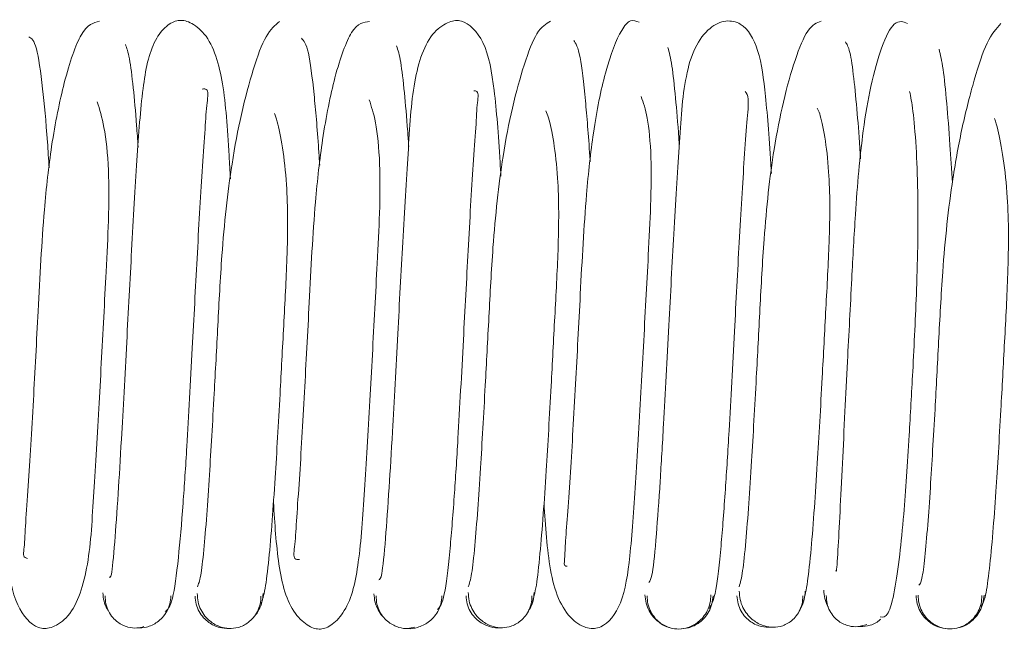
# Paper-space layout 'Top Level(2)' of a CAD drawing. Units: inches. Extents: x 0.1 to 10.8, y 0.2 to 8.4.
# Drawn here: x 3.5 to 3.6, y 2.1 to 2.1 of the extents above; entities that cross this region are included whole.
import ezdxf

# ---------------------------------------------------------------- set-up
doc = ezdxf.new("R2010")
doc.units = ezdxf.units.IN
doc.header["$MEASUREMENT"] = 0

psp = doc.layouts.new('Top Level(2)')

# ---------------------------------------------------------------- linework, layer by layer
at = {"color": 7, "linetype": 'Continuous', "lineweight": 15}
for points, knots in [([(3.546476554278683, 2.102625156123429), (3.546306701479953, 2.10258324544362), (3.545985941341905, 2.102504098820533), (3.545485444143409, 2.101049039410574), (3.545109000316745, 2.099221650043559), (3.544858787256396, 2.096965980081043), (3.544735977899907, 2.09448085117667), (3.544584968216374, 2.091702721662593), (3.544473948008334, 2.089665635583799), (3.544362626995773, 2.088283205414049), (3.544339171042745, 2.087580985213033), (3.544278370412923, 2.087320207065632), (3.544411491005288, 2.087297784040169), (3.544422894388443, 2.087295863237787)], [0, 0, 0, 0, 0.1372551198419278, 0.2592007403920444, 0.3641134754698648, 0.4516319868529931, 0.5807997399742176, 0.6940787764153318, 0.8154624145880673, 0.879124627803338, 0.9398089078218927, 0.9948439075094498, 1, 1, 1, 1]), ([(3.55021864666546, 2.098128019639458), (3.550205209397261, 2.098350030641546), (3.550138569316786, 2.099451060317111), (3.550064237449931, 2.100785241778806), (3.549681990329461, 2.102168895298091), (3.549048798221675, 2.102625226866664), (3.548737474128671, 2.102678773265398), (3.548383023832024, 2.102519956670663), (3.547928819303176, 2.101930991002037), (3.54768601178721, 2.100682416330609), (3.547553663523965, 2.098767588276643), (3.547399833149808, 2.09619049059789), (3.547252879334013, 2.093373183452164), (3.547121376760491, 2.090934916424227), (3.547006210738508, 2.08901724539278), (3.546908420566822, 2.087640402426024), (3.546821322952776, 2.086723248793063), (3.546777358695579, 2.086750186652802), (3.546758406898481, 2.086761798832436)], [0, 0, 0, 0, 0.02229205816951916, 0.1105540596787075, 0.1894780244756165, 0.2252844497953971, 0.2597946065025571, 0.2942429093234098, 0.3288795992118055, 0.4057097237862943, 0.4934154877867153, 0.5799314388478023, 0.6602841209112533, 0.7481593479681587, 0.8052114796428977, 0.8708397113392438, 0.9443225078763088, 1, 1, 1, 1]), ([(3.551624796671628, 2.10261248235276), (3.551495633113028, 2.102511868743112), (3.551247502156431, 2.102318583953815), (3.55088450594403, 2.101340881043939), (3.550536619464494, 2.100061636478084), (3.550196395399474, 2.098282299036161), (3.549973681205888, 2.096189469887344), (3.549860914083595, 2.0939533561855), (3.549744304368301, 2.091775239992329), (3.549638434779814, 2.089919757758667), (3.549540407265002, 2.088469322796457), (3.5494565175599, 2.087459792647377), (3.549367118002981, 2.0867053689192), (3.549307075465028, 2.086558915995874), (3.549275917088589, 2.086482915955382)], [0, 0, 0, 0, 0.09399082198700665, 0.1805620162838728, 0.2590326871104205, 0.329043095246716, 0.442521977857025, 0.5253266183715801, 0.6069210912960555, 0.7133904901323544, 0.7761760119104018, 0.844876688048231, 0.9195005622163983, 1, 1, 1, 1]), ([(3.554193369903142, 2.102618307993893), (3.554026588436887, 2.102598963642581), (3.55371191842894, 2.102562466258803), (3.553216248737411, 2.101203989690382), (3.552849655159839, 2.099409193445183), (3.552603379860544, 2.097200769639873), (3.552479462725373, 2.094725245720483), (3.552329430256997, 2.091934817240047), (3.552215469282716, 2.08986992671451), (3.552109021790438, 2.088442207594402), (3.552068872791411, 2.087679841408839), (3.551993836378408, 2.087260317089365), (3.552140995335325, 2.087260535747204), (3.552189999553559, 2.087260608560689)], [0, 0, 0, 0, 0.1342383477904159, 0.2532702398809163, 0.355856022665393, 0.4413847978262192, 0.567711009739905, 0.6786014101931044, 0.797477127724792, 0.8598820872551064, 0.9192332994035951, 0.9731045319633251, 1, 1, 1, 1]), ([(3.557946261296522, 2.098203903465877), (3.557938656501745, 2.098333682821599), (3.557879447367746, 2.099344114199242), (3.557781721848454, 2.100602974845976), (3.557538631783651, 2.102090746428913), (3.556917651367928, 2.102674387431748), (3.556486066064861, 2.102640750695807), (3.555831709852108, 2.10223379658225), (3.55540273694826, 2.100853333711527), (3.555306859343502, 2.098971995707597), (3.555141439475737, 2.096426283411492), (3.554997484520015, 2.093616787069988), (3.554864872838763, 2.091162832754278), (3.554747781536561, 2.089186356364268), (3.55464394584984, 2.087742662516755), (3.554544689061903, 2.086717784719835), (3.554487195087961, 2.086696791878908), (3.554460673015011, 2.086687107843863)], [0, 0, 0, 0, 0.01293827771365871, 0.1007343710545917, 0.1770041170435037, 0.2454539213903534, 0.2801145072694748, 0.3160903667488378, 0.395626201834849, 0.4841343284246463, 0.5706877827169212, 0.6512775966103891, 0.7392735426399051, 0.7965375155390615, 0.8623706171764436, 0.9365113196906593, 1, 1, 1, 1]), ([(3.559361269042939, 2.102624361426134), (3.559233051567607, 2.102551737389729), (3.558986553586239, 2.102412117744856), (3.558624196324212, 2.101472137385717), (3.558279054573452, 2.100245400848364), (3.55793923656751, 2.098504053798533), (3.557718462368358, 2.096425652400148), (3.557604468672426, 2.094194696756661), (3.557488018761925, 2.092011673828352), (3.557381943971994, 2.090120107205334), (3.557282839242056, 2.088629189658698), (3.557198264571946, 2.087585397892536), (3.557107246190371, 2.086753417705256), (3.55704581839597, 2.086575207957555), (3.557013935863133, 2.08648271272493)], [0, 0, 0, 0, 0.09380182493130558, 0.1803339243293044, 0.2588121852734502, 0.3286229203589381, 0.442234269021023, 0.5248788069930861, 0.6064657918829385, 0.7130381099621886, 0.7757887182870183, 0.844682027181212, 0.9193861603415148, 1, 1, 1, 1]), ([(3.561895716943491, 2.10259431545236), (3.561812745180806, 2.10263121115706), (3.561651028178868, 2.102703123125123), (3.561330751631049, 2.102327444956691), (3.5609409323682, 2.101341641447517), (3.560586270930311, 2.099595878446407), (3.560348578457346, 2.097422186779355), (3.560222316065509, 2.094967683110587), (3.56007485139317, 2.092177350739321), (3.559954708179017, 2.090062476381255), (3.559859341170864, 2.088623768303022), (3.559786097614014, 2.087770723398627), (3.559772485912443, 2.087277304937154), (3.559738892238753, 2.087053615087462), (3.559825483460254, 2.087070018294733), (3.559838501640542, 2.087072484363531)], [0, 0, 0, 0, 0.06707334418677723, 0.1307300192345917, 0.24628407654763, 0.3454334049712255, 0.4284764363452472, 0.5509501056246542, 0.6587863388053814, 0.7740755103428896, 0.8347976866570024, 0.8925638423939511, 0.944839088448137, 0.9917070728527365, 1, 1, 1, 1]), ([(3.565674061199763, 2.098277871370128), (3.565672010548924, 2.098313153009443), (3.565618871587173, 2.099227413811881), (3.56551846344439, 2.100457991957094), (3.565349768206227, 2.101815405971401), (3.564932380406035, 2.102550719314837), (3.56437717762174, 2.102677902255541), (3.563895026221978, 2.102464180388701), (3.563452083049828, 2.101885844512611), (3.563138197088283, 2.100741578770402), (3.56304985441061, 2.099156517058629), (3.562885603223741, 2.096665873162324), (3.562741286500022, 2.093861923010169), (3.56260837776566, 2.091381789485287), (3.562490137402084, 2.089376001493979), (3.562383041078527, 2.087848024933448), (3.562274016366151, 2.086737798373513), (3.562206273162178, 2.086652653279367), (3.562172817918004, 2.086610604044201)], [0, 0, 0, 0, 0.003507133675516679, 0.09088111864005262, 0.1655867058587809, 0.2325845364116045, 0.2678011422632987, 0.3041894370690733, 0.3439855522138751, 0.3856423294259995, 0.4744562819641646, 0.5610527406025321, 0.6416958895406107, 0.7296377326154135, 0.7870229228445524, 0.8530011122631507, 0.9274040288340188, 1, 1, 1, 1]), ([(3.567096206897014, 2.102630675879437), (3.566969324778374, 2.102579880178406), (3.566725754745877, 2.102482369901281), (3.566362239031009, 2.101613717566311), (3.566020076644612, 2.100412559490861), (3.565683026453249, 2.098719520800808), (3.56546217496351, 2.0966591728159), (3.565348494221151, 2.094437307987475), (3.565231497537681, 2.092242514224485), (3.565125492803147, 2.090336106630343), (3.565025819421689, 2.088791440894767), (3.564940321618633, 2.087709397420426), (3.564848750997875, 2.086834975923528), (3.564786211284447, 2.086605485080972), (3.564753792923947, 2.086486525200001)], [0, 0, 0, 0, 0.09388543877964374, 0.1802277548616014, 0.258758930259015, 0.3285825891942749, 0.4419140778227469, 0.5246928268176756, 0.6061587282942601, 0.7128652838415731, 0.7756065285589903, 0.8444410792740441, 0.9193637947051502, 1, 1, 1, 1]), ([(3.569562801523991, 2.10256135436486), (3.569439413305826, 2.102609948456262), (3.569204534272757, 2.102702451074187), (3.568830428197594, 2.101980629093831), (3.568520355068714, 2.100872377845915), (3.568243969886924, 2.099294469494649), (3.568079212044871, 2.097370473514944), (3.567962624643274, 2.095140194765948), (3.567859062696688, 2.093185807180722), (3.567771046452671, 2.091410970030186), (3.567698410429237, 2.089921120728575), (3.567630011679965, 2.088529844761716), (3.567571446305087, 2.087439949902495), (3.56753193324752, 2.086842699366793), (3.567517195485471, 2.086923808888256), (3.567512334542363, 2.08695056117045)], [0, 0, 0, 0, 0.0957930151904275, 0.1823494262051532, 0.259243896534289, 0.3259199939203772, 0.4302263439870822, 0.5042055566987649, 0.5963586103199243, 0.6545065890230275, 0.7200148105274319, 0.7926432992210538, 0.8721128251611955, 0.9578190854982085, 1, 1, 1, 1]), ([(3.572226917149352, 2.10255654668072), (3.572096235327801, 2.102412624281274), (3.571845173543498, 2.102136125117297), (3.571481502113571, 2.101050077502471), (3.571130673309608, 2.099690568921401), (3.57078770659512, 2.097845637248785), (3.570564392467789, 2.095720911347296), (3.570452640496979, 2.093484632310744), (3.570336023562151, 2.091328738852788), (3.57023134751905, 2.089538790417818), (3.570135589150348, 2.088177590808129), (3.570054777643883, 2.087261156709403), (3.569970742704938, 2.086626762854306), (3.569915896507614, 2.086563555610519), (3.569887827741693, 2.086531207892409)], [0, 0, 0, 0, 0.09435880278486382, 0.1812791489333694, 0.2600809251576583, 0.3304083791876385, 0.4443321099957731, 0.5273899642065888, 0.6092281961764049, 0.715925142471111, 0.7787560126814205, 0.8474284874639757, 0.9219181223016104, 1, 1, 1, 1]), ([(3.545042266036238, 2.098438880021677), (3.545025956955234, 2.098689022943252), (3.544967620205508, 2.099583771397036), (3.544849386026992, 2.100834229142575), (3.54467703603938, 2.102058786819617), (3.544537632418486, 2.102135057730108), (3.544464465659731, 2.102175088937849)], [0, 0, 0, 0, 0.1017785380215662, 0.3640566319030291, 0.666221618227223, 1, 1, 1, 1]), ([(3.547582390112456, 2.099033896116191), (3.547568027818272, 2.099241800839294), (3.547522336730827, 2.099903212780981), (3.547440899241208, 2.100792448747935), (3.547333942659624, 2.101672062804539), (3.547257532685994, 2.101859920868294), (3.547217652162703, 2.101957969297457)], [0, 0, 0, 0, 0.1222040441275853, 0.38877045649612, 0.6809820382410541, 1, 1, 1, 1]), ([(3.552769439817546, 2.098518442934218), (3.552759751286897, 2.098670382231325), (3.552708999731204, 2.099466287820966), (3.552603475957028, 2.10067174311906), (3.552442487294112, 2.101932107863183), (3.552315238937941, 2.102066264192423), (3.552247650272229, 2.102137522066104)], [0, 0, 0, 0, 0.06400799095216489, 0.3352938887471653, 0.646937685468195, 0.9999999999999999, 0.9999999999999999, 0.9999999999999999, 0.9999999999999999]), ([(3.555313201055812, 2.099046624115898), (3.555303595578208, 2.099189577289522), (3.555262943989203, 2.099794573095148), (3.55518683147759, 2.100648343605025), (3.555081854801981, 2.101566600069997), (3.555006763833098, 2.101802374137286), (3.554967629204814, 2.101925250837633)], [0, 0, 0, 0, 0.08582817108437409, 0.363235612015362, 0.6681420149648978, 1, 1, 1, 1]), ([(3.560496487302395, 2.098608502100499), (3.560493239403774, 2.098660341409987), (3.560449487166063, 2.099358665482246), (3.56035512213637, 2.100483358645852), (3.560202991777169, 2.101820980338565), (3.560086651649428, 2.101988677394589), (3.560024839275326, 2.102077776086192)], [0, 0, 0, 0, 0.02278086950710046, 0.3068796579432951, 0.6317400134188882, 0.9999999999999999, 0.9999999999999999, 0.9999999999999999, 0.9999999999999999]), ([(3.568222311702741, 2.098694389507549), (3.56821939916587, 2.098742235860079), (3.568188223139161, 2.099254387029371), (3.56812333492425, 2.10004427684914), (3.568024525599292, 2.101078535354801), (3.567911947612097, 2.101850012247397), (3.567830334850295, 2.101970814475325), (3.567787710866583, 2.102033905983097)], [0, 0, 0, 0, 0.02162995395546243, 0.2315287503516534, 0.4645405392147497, 0.7203450192005536, 1, 1, 1, 1]), ([(3.56304297541662, 2.099076101169037), (3.563038450633415, 2.09914451087383), (3.563003133271257, 2.099678470228371), (3.562932883442671, 2.10050509749574), (3.562829035186117, 2.101463375585651), (3.562755466658564, 2.101734307823243), (3.562717080110755, 2.101875674704401)], [0, 0, 0, 0, 0.04270121583025926, 0.3332964776231047, 0.6521277849658281, 0.9999999999999999, 0.9999999999999999, 0.9999999999999999, 0.9999999999999999]), ([(3.570844628576027, 2.098011871676164), (3.570821135767373, 2.098381968968149), (3.570766947859237, 2.099235625861869), (3.570678410991423, 2.100352896803979), (3.570575372851912, 2.101366740678927), (3.570502723167779, 2.101667062438761), (3.570464832669555, 2.101823695481881)], [0, 0, 0, 0, 0.1888023871581413, 0.4354867296752882, 0.7055776728867321, 1, 1, 1, 1]), ([(3.548358036789098, 2.085780963566861), (3.548428530990099, 2.08583541697489), (3.548561018739103, 2.085937757441949), (3.548728300014985, 2.087173654291397), (3.54886201701036, 2.088727534886509), (3.548993753931215, 2.09074260347387), (3.549123996441699, 2.093171655713699), (3.549271187166117, 2.095951249353532), (3.549386129834392, 2.098027086308881), (3.549491483396127, 2.099460132827251), (3.549535244329956, 2.100228499140779), (3.549614102444164, 2.100704724670204), (3.54946604501268, 2.100694416352088), (3.549408428207518, 2.100690404852291)], [0, 0, 0, 0, 0.1279573196533431, 0.2404847066643005, 0.3385995104291902, 0.4225072780946158, 0.5502610678482482, 0.66362300027379, 0.7852538990815278, 0.8490522244850005, 0.9098057843249071, 0.9649007652019197, 1, 1, 1, 1]), ([(3.556139750062787, 2.085836236735015), (3.556203847565186, 2.085913949895185), (3.556324621775804, 2.086060379088567), (3.556480197466962, 2.087347151878223), (3.556608828271814, 2.088926730662065), (3.556737642936649, 2.090977537594654), (3.556867894885378, 2.093416304908055), (3.557015309964901, 2.096183264017366), (3.55712773172961, 2.098231417871556), (3.557238048210934, 2.099615282840542), (3.5572644372674, 2.100334123463171), (3.55732693014611, 2.100620959902646), (3.557192596614834, 2.100640250436657), (3.557176267525991, 2.100642595322857)], [0, 0, 0, 0, 0.1306600432907547, 0.2461931120084189, 0.3468216747385805, 0.4332130414244322, 0.564783604088126, 0.6817700060831294, 0.8069853103255056, 0.872760958074956, 0.9353986467645011, 0.9921472976531182, 1, 1, 1, 1]), ([(3.563905430030851, 2.085869076922329), (3.56396578479904, 2.085979135809503), (3.564079568752913, 2.086186624558402), (3.564228949358579, 2.087501675818782), (3.564354425561801, 2.089137744297917), (3.564481267866816, 2.091202554901082), (3.564612607683349, 2.093663045378535), (3.564756744379561, 2.09641937241569), (3.564878092406565, 2.098424357095246), (3.564968551984064, 2.099764169069931), (3.565045894479421, 2.100451834465854), (3.564963269790341, 2.100568489899476), (3.564926280407952, 2.100620714149759)], [0, 0, 0, 0, 0.1320243127823916, 0.2488991137995854, 0.3508885132674647, 0.4386412143211413, 0.5721175754478401, 0.6910613688484266, 0.8181914682785928, 0.8850503183716306, 0.9485393799759124, 1, 1, 1, 1]), ([(3.568779049198247, 2.085627904787055), (3.568856513989631, 2.085616517661849), (3.569003251450461, 2.085594947632302), (3.569190202306427, 2.08628975978511), (3.56933753983362, 2.087309416697388), (3.569478366287265, 2.088749123041643), (3.569598238686241, 2.090552432884943), (3.569719394814574, 2.09275912862134), (3.569817621909545, 2.094707151965122), (3.569862594738548, 2.096424265180818), (3.569861179741337, 2.09782939125433), (3.569809972502563, 2.099110715533211), (3.569718223684918, 2.100143602632434), (3.569654426388513, 2.100462766558003), (3.56962279968115, 2.100620988060223)], [0, 0, 0, 0, 0.1000174818613156, 0.1894578306409642, 0.2688006466081963, 0.3384011033394096, 0.4492477922432523, 0.5295140900566524, 0.6292612196017312, 0.6914824447579087, 0.7608958732265334, 0.8367575241128883, 0.9190745955549738, 1, 1, 1, 1]), ([(3.54371700345371, 2.088904928275861), (3.54375624552021, 2.08835106734088), (3.543839720380205, 2.08717290655253), (3.544043714244483, 2.085918807025035), (3.544626528479744, 2.085280674585673), (3.545079119118, 2.085280917309229), (3.545741684558622, 2.085659212688492), (3.546202987474163, 2.087052309769537), (3.546292681543951, 2.088919804369667), (3.546460035184535, 2.09146052346697), (3.546575998169505, 2.093741582036852), (3.546675475227515, 2.095578160229588), (3.546747537684343, 2.097041813926366), (3.546754897142538, 2.098474346539736), (3.546624422309571, 2.099649900983707), (3.546484620192236, 2.100106559849374), (3.546417628800932, 2.100325384952639)], [0, 0, 0, 0, 0.07628781350399846, 0.1622777575068791, 0.2396262207309664, 0.2790210330442343, 0.31989362018915, 0.410535350559097, 0.5109073995686559, 0.6091189738209049, 0.7004445882982259, 0.7458228773352663, 0.8003429915719764, 0.863710513421844, 0.9346918165471081, 0.9999999999999999, 0.9999999999999999, 0.9999999999999999, 0.9999999999999999]), ([(3.55144795849639, 2.088899271219809), (3.551486211914592, 2.088289009707664), (3.551564148534517, 2.087045677169989), (3.551879092728734, 2.085840948912981), (3.552473550119638, 2.085325515236531), (3.552787342509155, 2.08524426970974), (3.553128989033286, 2.08537108751682), (3.553644006438829, 2.085939499649679), (3.553919300836044, 2.087212161461208), (3.55404600003888, 2.089133086657588), (3.554201849705527, 2.091694475355647), (3.554320350468958, 2.093987693570915), (3.554419105640783, 2.095815265956364), (3.554491409458593, 2.097264326062684), (3.554501589985839, 2.09864750805585), (3.554381178671397, 2.099791734467302), (3.554246962288537, 2.100195095599062), (3.554183379877273, 2.100386180121093)], [0, 0, 0, 0, 0.08501869189167245, 0.1732150952269238, 0.2132620311583836, 0.252046932887501, 0.2908314899324624, 0.3302982640679506, 0.417513189020897, 0.5163963919706646, 0.6137714272893293, 0.7042734181586466, 0.7493216661418434, 0.8032779038386814, 0.8661643344012493, 0.9365979461629701, 1, 1, 1, 1]), ([(3.559177986841906, 2.088873406788728), (3.5592183592139, 2.088215267765582), (3.559278793225739, 2.087230089547071), (3.559553229486595, 2.08613711007055), (3.559952208516358, 2.085521351244924), (3.560430978423547, 2.085265839376117), (3.560918405692676, 2.085309781353423), (3.561448950807767, 2.085987112919045), (3.561649227899723, 2.087373208214451), (3.561794721887121, 2.089339330363751), (3.56194491362484, 2.091934209695443), (3.562064071019006, 2.094229110245506), (3.562162856910084, 2.096049731768074), (3.562235277567612, 2.097470018699049), (3.562250845432365, 2.098836863540801), (3.562143027600829, 2.099933354967544), (3.562014260625847, 2.100299231192412), (3.561952525566244, 2.100474644108282)], [0, 0, 0, 0, 0.09282894812519885, 0.138957050902667, 0.1828824021504177, 0.2231549577945758, 0.2619995029991543, 0.3376824375117344, 0.4217234937245675, 0.5194323968132118, 0.6157139922573209, 0.7054969319037034, 0.750048407286935, 0.8035430944003177, 0.8659580680040814, 0.9357359551072391, 1, 1, 1, 1]), ([(3.551093203164481, 2.0859934883054), (3.551132613274632, 2.08610716211785), (3.551208110163673, 2.086324923985868), (3.551314099505507, 2.087196711569489), (3.551409247211076, 2.088304547300147), (3.551515530400106, 2.089842530805562), (3.551626452889262, 2.09175637628995), (3.551740403710518, 2.093935299099023), (3.551859109954626, 2.096094302355779), (3.551864613223206, 2.098129194001118), (3.551629132173755, 2.099586649886588), (3.55150248458173, 2.099924146053459), (3.551475803655551, 2.099995246578706)], [0, 0, 0, 0, 0.1030193558131037, 0.1973514117307828, 0.2832821805311, 0.3610551051992201, 0.4914941886015974, 0.5904542720796729, 0.6884754023291576, 0.8136643436229946, 0.9607445525573981, 1, 1, 1, 1]), ([(3.558842843665393, 2.086039672053198), (3.558881519773897, 2.086167398368047), (3.558955651184157, 2.08641221441116), (3.559060263901776, 2.087351773957573), (3.559154103674938, 2.088484484155095), (3.559260012187029, 2.09005432410556), (3.559370219430014, 2.09199520051544), (3.559484293387367, 2.094180071328376), (3.55960251073893, 2.096317370555533), (3.559608632638427, 2.098321934917431), (3.559377697942789, 2.0997117524486), (3.559253649124766, 2.100009878525602), (3.559228626760344, 2.100070014683782)], [0, 0, 0, 0, 0.1029614577861484, 0.1973486569174089, 0.2835132477104355, 0.3613140504515702, 0.4921563108619415, 0.5913615106428025, 0.6895697036787592, 0.815160012108524, 0.9627152147788027, 1, 1, 1, 1]), ([(3.566590665136744, 2.086078571746335), (3.566628868768303, 2.086231139096622), (3.566702200741346, 2.086523992533893), (3.566805393113733, 2.087498565296537), (3.566898860101948, 2.088663283718941), (3.567004249943842, 2.090279123514352), (3.56711383979185, 2.092229412322294), (3.567228399282603, 2.094423058526028), (3.567345685242349, 2.096544748010833), (3.567352804868645, 2.098497271712138), (3.567127697777586, 2.09983860609446), (3.56700739291768, 2.100092836939921), (3.566985200595914, 2.100139734236755)], [0, 0, 0, 0, 0.1031222433526631, 0.1979434221560334, 0.2842508551217284, 0.3623031147527513, 0.4937717841080513, 0.5932578558624426, 0.6920506905824508, 0.8180076697317917, 0.966428352473956, 0.9999999999999999, 0.9999999999999999, 0.9999999999999999, 0.9999999999999999]), ([(3.57166671480601, 2.085917450751866), (3.571708438538008, 2.085994216233366), (3.571788310675433, 2.086141169125503), (3.571898909322365, 2.086922637319805), (3.571997126784378, 2.087961463817119), (3.572105717488641, 2.089433485304035), (3.572217820425777, 2.091301380691393), (3.572331731766462, 2.093462666112568), (3.572451541914946, 2.095642894233309), (3.572456374243639, 2.097763083935232), (3.57221239168862, 2.09933053568734), (3.572079830936593, 2.099749440320799), (3.572048699067659, 2.099847819999138)], [0, 0, 0, 0, 0.1029033043973461, 0.1969887753737915, 0.2825879107379731, 0.3599643007300808, 0.4896026276584812, 0.5878579437428894, 0.6851345521741591, 0.8093541616313651, 0.955226858913934, 0.9999999999999999, 0.9999999999999999, 0.9999999999999999, 0.9999999999999999]), ([(3.546576515640996, 2.086311756620177), (3.546583983014567, 2.086231282257062), (3.546598763458806, 2.086071996421753), (3.546664268655793, 2.085891835027734), (3.546725655861513, 2.085806086300203), (3.546741813891644, 2.085783515953388)], [0, 0, 0, 0, 0.4293315348245658, 0.8497915299043014, 1, 1, 1, 1]), ([(3.546639020657707, 2.086224634414157), (3.54664334507443, 2.086146674064431), (3.546651873708227, 2.085992920317734), (3.546733237544453, 2.085782247073214), (3.546850724871897, 2.085607586586855), (3.54703129747429, 2.085438500167348), (3.547275784794578, 2.08532392339378), (3.547530136507758, 2.085292185366749), (3.547681951364797, 2.085331034201793), (3.547748494025238, 2.085348062211364)], [0, 0, 0, 0, 0.1335256763589487, 0.263339929753318, 0.3865300373945569, 0.5012232443230304, 0.7020560786730495, 0.8694068447980534, 1, 1, 1, 1]), ([(3.547548842760262, 2.0853080839164), (3.547639416530751, 2.08531106293492), (3.547837781932162, 2.085317587276364), (3.548094841819766, 2.085438595667786), (3.548285931943043, 2.085606747605311), (3.548411238331147, 2.085781490774419), (3.548500578814234, 2.085991838668214), (3.548514387392294, 2.08614639662248), (3.548521363492554, 2.086224479375122)], [0, 0, 0, 0, 0.1959594607686862, 0.4291703534700058, 0.5612061142489024, 0.7020866914153137, 0.8494940535855543, 1, 1, 1, 1]), ([(3.549209459454468, 2.086220011244673), (3.549216401577501, 2.086141603412844), (3.549230140452474, 2.085986429643513), (3.549319373381093, 2.085775017685088), (3.549444583755093, 2.085599172318109), (3.549635523410687, 2.085429611753583), (3.549892310282456, 2.085306841041548), (3.55009058572946, 2.085298642458543), (3.550181033124571, 2.085294902507441)], [0, 0, 0, 0, 0.1507141177841123, 0.2982722159528931, 0.4392421848749164, 0.5713108233912151, 0.8044446757157266, 1, 1, 1, 1]), ([(3.549270917450247, 2.086291817154341), (3.549275262544969, 2.086211220616528), (3.549283831150946, 2.08605228277516), (3.549365248551101, 2.085832892972169), (3.549482791022861, 2.085648701399189), (3.549663382790718, 2.085467076741963), (3.549907836663411, 2.085333424631913), (3.550181212174283, 2.085282400307891), (3.550454613670924, 2.085311131111688), (3.550699174049273, 2.085429658299562), (3.550879821666543, 2.08559975048358), (3.550997395274985, 2.085775573843465), (3.551078841614343, 2.085987273733489), (3.551087428247674, 2.086141656403481), (3.551091782688102, 2.086219946708149)], [0, 0, 0, 0, 0.07695777609575942, 0.1517621369474948, 0.222725884759723, 0.2887643108526718, 0.4042916434640451, 0.5004001256270556, 0.5964529907180417, 0.71180661179148, 0.7777192483994821, 0.8485390072719339, 0.9231913318599357, 1, 1, 1, 1]), ([(3.55089316474555, 2.085634148094132), (3.550898699439069, 2.085639338359701), (3.550957434717128, 2.085694418499244), (3.551041318270586, 2.085834353705081), (3.55113307568179, 2.086050638787077), (3.551146492329365, 2.086210772640837), (3.5511532713891, 2.086291683833767)], [0, 0, 0, 0, 0.032310160673813, 0.3428819074853041, 0.6679764614862456, 1, 1, 1, 1]), ([(3.554319571077704, 2.086284670306862), (3.554326347042893, 2.086204026469199), (3.554339757056631, 2.086044427808238), (3.554431065785906, 2.08582850384524), (3.554519198137718, 2.085684618946011), (3.554582818320677, 2.085626001119103), (3.554592953347611, 2.085616662993576)], [0, 0, 0, 0, 0.3234683117214702, 0.6401618636929013, 0.9426759082840755, 1, 1, 1, 1]), ([(3.554380218696833, 2.086225043910438), (3.554384579016501, 2.086146599703133), (3.55439317720802, 2.085991914182516), (3.554474639624971, 2.085779638852428), (3.554592227329259, 2.085603285747705), (3.554772880323726, 2.085431956818229), (3.555017313414268, 2.085314609639921), (3.555270000476996, 2.085278786662836), (3.555419450777931, 2.085314610306472), (3.555483637529706, 2.085329996045459)], [0, 0, 0, 0, 0.1344238861152242, 0.2650728399399088, 0.3890008850522353, 0.5043155614417284, 0.7060061160268695, 0.8737338611182262, 1, 1, 1, 1]), ([(3.555290876091712, 2.085294380777153), (3.555290919747148, 2.085294373141504), (3.555381310615044, 2.085278563129517), (3.555580104336263, 2.085319514120479), (3.555836676620843, 2.085430288374419), (3.556027557607611, 2.085602785131266), (3.556152734036799, 2.085778735890623), (3.556241947273888, 2.08599082490408), (3.556255677492514, 2.086146286135887), (3.556262615495091, 2.08622484209019)], [0, 0, 0, 0, 9.442601013877978e-05, 0.1955140058611187, 0.4285150735743286, 0.5605847962385214, 0.7015916108025151, 0.8492115653975263, 1, 1, 1, 1]), ([(3.556951038283894, 2.086225541065826), (3.556958009461233, 2.086147732548122), (3.556971809065476, 2.085993708816006), (3.557061142583579, 2.085784045278606), (3.557186443018072, 2.085610626483753), (3.557377565819711, 2.085441439580952), (3.557634633681655, 2.085334849436609), (3.557833122635941, 2.085298228254182), (3.557923658203659, 2.085315855284684), (3.557923717386764, 2.085315866807475)], [0, 0, 0, 0, 0.1503920829750439, 0.2977045519425046, 0.4385175779369235, 0.5705182085535102, 0.8037599664721391, 0.9998717178806329, 0.9999999999999999, 0.9999999999999999, 0.9999999999999999, 0.9999999999999999]), ([(3.557013705165866, 2.0863242543316), (3.557018033376141, 2.086243397603235), (3.557026569579908, 2.086083929956025), (3.557107948167861, 2.085863544875006), (3.557225452772784, 2.085678156127687), (3.557406065917981, 2.085494648268126), (3.557650667586167, 2.085358401508266), (3.557923581024451, 2.085303442468121), (3.558196490046047, 2.085327862004295), (3.558441057019393, 2.085443270299618), (3.558621662242183, 2.085610867831381), (3.558739170496469, 2.08578473932312), (3.558820558074491, 2.08599454010834), (3.558829102022542, 2.086147772064487), (3.558833434049893, 2.086225465072583)], [0, 0, 0, 0, 0.07671960750760459, 0.1513083147386704, 0.2220984773880855, 0.2880199104582972, 0.4035090840105303, 0.4998360718927651, 0.5961858948380635, 0.7117478200675302, 0.7777217836615083, 0.8485712280349149, 0.9232212581364864, 1, 1, 1, 1]), ([(3.558737983909641, 2.085805867450529), (3.558751573974949, 2.085825014155352), (3.558810217710614, 2.085907635855182), (3.55887363140625, 2.086084301678605), (3.558888545958416, 2.086243748819822), (3.558896080528853, 2.086324298721897)], [0, 0, 0, 0, 0.1298730541588548, 0.5604271124253166, 1, 1, 1, 1]), ([(3.562061916988362, 2.086255887474908), (3.562068843419951, 2.086175684394279), (3.562082549740006, 2.08601697509665), (3.562171734230519, 2.085800034267408), (3.562296857458473, 2.085616987463919), (3.562487789844881, 2.085443328783916), (3.562654700660106, 2.085338855482154), (3.562762758057755, 2.085321737513033), (3.56276297517898, 2.085321703117661)], [0, 0, 0, 0, 0.1874391255190964, 0.3709125849799026, 0.5461219955505549, 0.7101701789306977, 0.9994176409272806, 0.9999999999999999, 0.9999999999999999, 0.9999999999999999, 0.9999999999999999]), ([(3.562122718921626, 2.086228568464525), (3.562127081493485, 2.086149386161429), (3.562135683513751, 2.085993256291722), (3.562217141720124, 2.085778683202047), (3.562334726039621, 2.085599832208508), (3.562515339383825, 2.085425752138678), (3.562759802115587, 2.085302137966331), (3.563033491109337, 2.085266245004629), (3.563307168811419, 2.085310583014061), (3.563551602615873, 2.085439922180134), (3.563732213753899, 2.085618374401235), (3.563849806049779, 2.085800403085415), (3.563931277052387, 2.08601790178044), (3.563939889834565, 2.086175769948289), (3.563944257799096, 2.08625583264388)], [0, 0, 0, 0, 0.0769490240959982, 0.1517263408168931, 0.2226416560242809, 0.2886109556204955, 0.4039501149925421, 0.4998376640403964, 0.5957486093300729, 0.7111583614756954, 0.7771782060106412, 0.8481513641411397, 0.9229901045007809, 1, 1, 1, 1]), ([(3.563033567849733, 2.085278786917265), (3.56312407055912, 2.085284710752878), (3.563322572156384, 2.08529770363275), (3.563579211606164, 2.085425596115222), (3.563770039317585, 2.08559912687305), (3.563895206517576, 2.085777991202031), (3.563984397534598, 2.085992272117678), (3.563998114792209, 2.086149194450547), (3.564005046809184, 2.086228495161078)], [0, 0, 0, 0, 0.1952133201405539, 0.428165699322633, 0.5602650669645801, 0.701343774409504, 0.8490740580990543, 1, 1, 1, 1]), ([(3.564690141079086, 2.086224750495996), (3.564697194026976, 2.086147334430255), (3.564711159844257, 2.085994039858194), (3.564800758688078, 2.08578598013055), (3.564926336133301, 2.085613740062331), (3.565117964645196, 2.085448909987349), (3.565375971990638, 2.085332640987746), (3.565573766573591, 2.085331162437606), (3.565664315812031, 2.085330485565736)], [0, 0, 0, 0, 0.149827275050913, 0.296678832646949, 0.4371787197471082, 0.5690525144099958, 0.8027146848760947, 1, 1, 1, 1]), ([(3.564756985039328, 2.086360184634124), (3.564761214837836, 2.086278549161289), (3.564769558170389, 2.086117522129692), (3.564850668502694, 2.085894633801084), (3.564967925162788, 2.085706592445029), (3.565148368185989, 2.08551937910805), (3.565393164633233, 2.085378575966549), (3.565664608148093, 2.085317997421513), (3.565936049364551, 2.085336762539159), (3.566180845406502, 2.085448822738717), (3.566361327765098, 2.085614153173592), (3.566478633336209, 2.085786364200978), (3.566559804832607, 2.085994714825206), (3.566568193093298, 2.086147179158987), (3.566572445580684, 2.086224472018629)], [0, 0, 0, 0, 0.07645597027719932, 0.1508103954582337, 0.2214226952329213, 0.287247845825641, 0.4028721971927423, 0.4998414214765179, 0.5968346068242718, 0.7125299705108761, 0.7784048506008845, 0.8490733422798122, 0.9234866759842573, 1, 1, 1, 1]), ([(3.566497495338531, 2.085861110544537), (3.566505207729374, 2.085872288341216), (3.566557540061031, 2.085948135140852), (3.566616150792322, 2.086117798960131), (3.566631547785345, 2.086278631156458), (3.566639323627452, 2.086359855182638)], [0, 0, 0, 0, 0.07881210238003442, 0.5347785355096875, 1, 1, 1, 1]), ([(3.567169672600242, 2.086390692979911), (3.567177612232896, 2.086309263276164), (3.567193339666989, 2.086147961065509), (3.567248497446493, 2.085983620679919), (3.567296441136131, 2.085912800229615), (3.567300176254113, 2.085907282866652)], [0, 0, 0, 0, 0.4845548971549604, 0.9598435521452413, 1, 1, 1, 1]), ([(3.567239438654068, 2.086231230775021), (3.567243622042983, 2.086154418466784), (3.56725187636225, 2.086002858731652), (3.56733287107455, 2.085796030303332), (3.56745000665187, 2.085625476559879), (3.567630403625059, 2.085461911220075), (3.56787535937452, 2.085353934662342), (3.568145526297101, 2.085334187324197), (3.568315520952726, 2.085385886461228), (3.568400497318073, 2.085411729654593)], [0, 0, 0, 0, 0.1275286099317654, 0.2516289744055621, 0.3695955387194684, 0.4797029159239897, 0.6735845572694098, 0.8368325297363712, 1, 1, 1, 1]), ([(3.56980454038619, 2.086237744067952), (3.569811447965769, 2.086158283432332), (3.569825116838646, 2.086001044950365), (3.569914241165514, 2.085786143081222), (3.570039345486986, 2.085606544947553), (3.57023010132974, 2.085431908353399), (3.570486595193667, 2.085302478506064), (3.570685037769064, 2.085287641627642), (3.570775492247832, 2.085280878653005)], [0, 0, 0, 0, 0.150922518527015, 0.2986488532679625, 0.4397314327571347, 0.5718452122575024, 0.8048376560326002, 1, 1, 1, 1]), ([(3.569864717810442, 2.08624728361627), (3.569869084894773, 2.086167630822527), (3.569877696324102, 2.086010563921079), (3.569959171546805, 2.08579436058885), (3.570076769019849, 2.085613680374958), (3.570257387607243, 2.085437009727346), (3.570501759562614, 2.085309871006015), (3.570775592404521, 2.085268374668502), (3.571049457243437, 2.085306817065139), (3.571293952378831, 2.085431911960022), (3.571474651241335, 2.085607037075395), (3.571592305108971, 2.085786584775915), (3.571673839465559, 2.086001751352433), (3.571682490636105, 2.086158195317514), (3.571686878068457, 2.086237535715445)], [0, 0, 0, 0, 0.07704868615423427, 0.1519318761628811, 0.2229535027384092, 0.2890210355695254, 0.4044971415309053, 0.5003942640111658, 0.5962367091079357, 0.7115419186108737, 0.7774856053623633, 0.8483653873999686, 0.9230986602938943, 1, 1, 1, 1]), ([(3.571032782516972, 2.085319149278322), (3.571037435007682, 2.085319812905348), (3.571149995074859, 2.085335868370509), (3.571321240911357, 2.085439947366632), (3.571512135329697, 2.085612158573527), (3.57163724954627, 2.08579373153917), (3.571726436602209, 2.086009379555493), (3.571740147667545, 2.086167274142508), (3.571747076324813, 2.086247063528032)], [0, 0, 0, 0, 0.0123232289255309, 0.2981421268421923, 0.4602761326644365, 0.6334413474907942, 0.8147657231614627, 1, 1, 1, 1]), ([(3.568146146505128, 2.085350323488388), (3.568236233759705, 2.085350354315645), (3.568432659461011, 2.085350421531209), (3.568667234100859, 2.085442742428139), (3.56877788218612, 2.085542279147559), (3.56880218398277, 2.085564140539095)], [0, 0, 0, 0, 0.3979924037962343, 0.8677802137248164, 1, 1, 1, 1])]:
    psp.add_open_spline(points, degree=3, knots=knots, dxfattribs=at)

doc.saveas('drawing.dxf')
